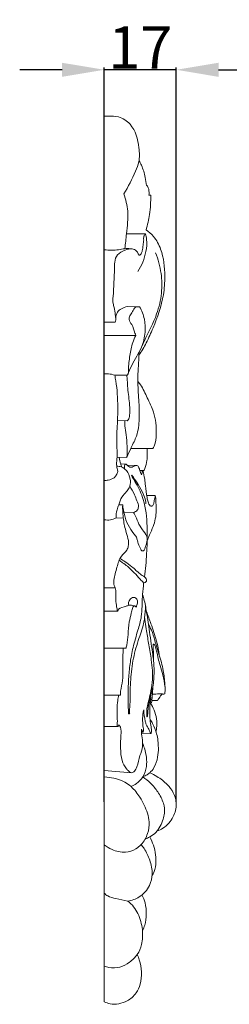
# Model space of a CAD drawing. Units: millimetres. Extents: x 0 to 1341, y 0 to 1157.
# Drawn here: x 1113 to 1162, y 790 to 1023 of the extents above; entities that cross this region are included whole.
import ezdxf

# ---------------------------------------------------------------- set-up
doc = ezdxf.new("R2010")
doc.units = ezdxf.units.MM
doc.header["$MEASUREMENT"] = 0
doc.layers.get('0').update_dxf_attribs({"lineweight": 5})
doc.styles.add('Arial', font='arial.ttf')
doc.dimstyles.new('Default', dxfattribs={"dimtxt": 10, "dimasz": 10, "dimexe": 0.5, "dimexo": 0.5, "dimgap": 0.25, "dimtad": 1, "dimtoh": 1, "dimdec": 0, "dimzin": 1, "dimdsep": 46, "dimtxsty": 'Arial', "dimcen": 0.5, "dimazin": 0, "dimtfac": 1, "dimtdec": 4, "dimtix": 1, "dimtmove": 1, "dimatfit": 3, "dimfxl": 1, "dimtolj": 1, "dimtzin": 1, "dimarcsym": 0})

# ---------------------------------------------------------------- blocks, each defined once
blk = doc.blocks.new('*D1')
at = {"color": 0, "lineweight": -2, "transparency": 16777216}
for p, q in [((1132.68, 838.22), (1132.68, 1011.63)), ((1149.68, 838.22), (1149.68, 1011.63)), ((1122.68, 1011.13), (1112.68, 1011.13)), ((1149.68, 1011.13), (1132.68, 1011.13)), ((1159.68, 1011.13), (1169.68, 1011.13))]:
    blk.add_line(p, q, dxfattribs=at)
at = {"color": 0, "transparency": 16777216}
for points in [[(1122.68, 1012.79), (1122.68, 1009.46), (1132.68, 1011.13)], [(1159.68, 1012.79), (1159.68, 1009.46), (1149.68, 1011.13)]]:
    blk.add_solid(points, dxfattribs=at)
at = {"layer": 'Defpoints', "color": 0, "transparency": 16777216}
for p in [(1132.68, 1011.13), (1132.68, 837.72), (1149.68, 837.72)]:
    blk.add_point(p, dxfattribs=at)
at = {"color": 0, "transparency": 16777216, "insert": (1141.18, 1016.4), "char_height": 10, "attachment_point": 5, "style": 'Arial'}
blk.add_mtext('\\A1;17', dxfattribs=at)

msp = doc.modelspace()

# ---------------------------------------------------------------- linework, layer by layer
for p, q in [((1132.68, 791.01), (1132.68, 1000.21)), ((1143.63, 981.5), (1143.22, 981.51)), ((1142.38, 972.39), (1137.9, 972.4)), ((1141.03, 955.15), (1138.14, 955.2)), ((1135.23, 951.49), (1132.68, 951.49)), ((1140.11, 948.38), (1132.68, 948.38)), ((1138.01, 938.99), (1135.15, 938.99)), ((1138.06, 928.24), (1135.8, 928.32)), ((1144.16, 921.71), (1138.95, 921.72)), ((1137.99, 919.58), (1135.67, 919.67)), ((1137.71, 918.01), (1136.55, 918.08)), ((1140.44, 917.67), (1138.1, 917.75)), ((1141.77, 916.47), (1141.96, 916.47)), ((1139.09, 915.34), (1139.2, 915.38)), ((1144.73, 910.63), (1142.73, 910.61)), ((1137.02, 908.38), (1136.08, 908.4)), ((1137.15, 905.28), (1135.44, 905.29)), ((1139.6, 906.57), (1137.33, 906.5)), ((1135.28, 888.81), (1132.68, 888.81)), ((1135.81, 883.3), (1132.68, 883.3)), ((1137.74, 874.55), (1132.68, 874.55)), ((1136.48, 863.48), (1132.68, 863.48)), ((1145.19, 862.18), (1143.91, 862.18)), ((1135.84, 856.07), (1132.68, 856.07)), ((1141.78, 854.71), (1141.48, 854.7)), ((1143.67, 854.4), (1141.5, 854.34)), ((1139.11, 845.14), (1132.68, 845.62))]:
    msp.add_line(p, q)
for points, knots in [([(1137.26, 981.84), (1138.38, 983.52), (1139.6, 986.01), (1141.11, 989.66), (1140.84, 993.56), (1139.87, 997.83), (1136.35, 1000.23), (1134.09, 1000.2), (1132.98, 1000.21), (1132.68, 1000.21)], [0, 0, 0, 0, 8.511989, 11.817868, 16.582995, 25.07694, 29.530413, 32.83562, 34.057674, 34.057674, 34.057674, 34.057674]), ([(1142.61, 983.83), (1142.57, 984.47), (1142.35, 986.09), (1141.74, 988.05), (1141.09, 989.3), (1140.89, 989.65)], [0, 0, 0, 0, 2.725848, 6.99991, 8.704306, 8.704306, 8.704306, 8.704306]), ([(1143.22, 981.51), (1143.25, 981.73), (1143.28, 982.45), (1143.15, 983.23), (1142.79, 983.82), (1142.65, 983.83), (1142.61, 983.83)], [0, 0, 0, 0, 0.926396, 3.070073, 3.438188, 3.604264, 3.604264, 3.604264, 3.604264]), ([(1137.54, 968.89), (1137.68, 970.06), (1137.92, 973.01), (1138.56, 977.38), (1137.74, 980.52), (1137.26, 981.84)], [0, 0, 0, 0, 5.05164, 12.732362, 18.696525, 18.696525, 18.696525, 18.696525]), ([(1142.53, 973.3), (1142.9, 974.5), (1143.52, 977.22), (1143.68, 979.99), (1143.63, 981.5)], [0, 0, 0, 0, 5.377139, 11.862399, 11.862399, 11.862399, 11.862399]), ([(1135.23, 951.49), (1135.3, 951.68), (1135.44, 952.28), (1135.22, 953.45), (1135.12, 954.74), (1134.62, 956.14), (1134.82, 958.16), (1134.95, 960.91), (1135.11, 963.63), (1135.06, 965.81), (1135.62, 967.67), (1137.44, 968.43), (1139.08, 969.12), (1140.22, 968.45), (1140.65, 967.85), (1140.78, 967.47), (1141.05, 967.18), (1141.47, 967.81), (1141.71, 968.53), (1141.83, 969.7), (1142.02, 970.82), (1141.94, 971.63), (1142.14, 972.12), (1142.28, 972.3), (1142.38, 972.39)], [0, 0, 0, 0, 0.864328, 2.587582, 5.043396, 6.398408, 8.853908, 13.577987, 18.321856, 20.438246, 23.053327, 25.92676, 28.202876, 29.792099, 30.892303, 31.270205, 31.522679, 32.31918, 33.32938, 35.294872, 37.054196, 38.292052, 38.689889, 39.250247, 39.250247, 39.250247, 39.250247]), ([(1142.38, 972.39), (1142.52, 971.96), (1142.85, 970.57), (1142.5, 967.44), (1141.53, 964.9), (1140.62, 963.46)], [0, 0, 0, 0, 1.94723, 6.070942, 13.288384, 13.288384, 13.288384, 13.288384]), ([(1140.86, 943.7), (1141.48, 944.66), (1142.73, 946.75), (1144.8, 951.49), (1146.71, 956.71), (1147.1, 963.06), (1146.64, 967.88), (1144.68, 971.59), (1143.18, 972.86), (1142.53, 973.3)], [0, 0, 0, 0, 4.835679, 10.304592, 22.012363, 28.250293, 37.525983, 42.38541, 45.62026, 45.62026, 45.62026, 45.62026]), ([(1138.77, 968.87), (1138.35, 968.91), (1137.42, 968.94), (1135.44, 968.44), (1133.8, 968.51), (1132.68, 968.64)], [0, 0, 0, 0, 1.732906, 3.714438, 8.290138, 8.290138, 8.290138, 8.290138]), ([(1140.89, 944.45), (1141.31, 945.34), (1142.66, 948.36), (1145.08, 952.79), (1146.36, 958.25), (1146.26, 963.2), (1145.42, 966.37), (1144.79, 967.94)], [0, 0, 0, 0, 4.196105, 14.082791, 21.297685, 27.93594, 35.153251, 35.153251, 35.153251, 35.153251]), ([(1138.14, 955.2), (1137.64, 955.11), (1136.76, 954.79), (1135.6, 953.89), (1135.37, 952.95), (1135.37, 952.45)], [0, 0, 0, 0, 2.090279, 3.747893, 5.895734, 5.895734, 5.895734, 5.895734]), ([(1141.03, 955.15), (1141.54, 954.24), (1142.31, 952.27), (1142.47, 948.96), (1141.51, 945.16), (1139.41, 942.1), (1138.48, 939.85), (1138.17, 939.1)], [0, 0, 0, 0, 4.42442, 8.873074, 14.024848, 20.914736, 24.373703, 24.373703, 24.373703, 24.373703]), ([(1140.11, 948.38), (1140.05, 948.57), (1139.73, 949.44), (1139.41, 950.75), (1138.41, 951.96), (1138.69, 953.14), (1139.41, 953.94), (1139.78, 955.17), (1140.68, 955.2), (1141.03, 955.15)], [0, 0, 0, 0, 0.891009, 3.931207, 5.781161, 7.02117, 8.706587, 10.395337, 11.807312, 11.807312, 11.807312, 11.807312]), ([(1138.01, 938.99), (1138.07, 939.02), (1138.28, 939.14), (1138.43, 939.64), (1138.34, 941.15), (1138.7, 943.58), (1139.16, 946.32), (1139.84, 947.85), (1140.11, 948.38)], [0, 0, 0, 0, 0.27212, 0.966084, 2.034023, 6.86408, 11.371281, 13.905591, 13.905591, 13.905591, 13.905591]), ([(1137.99, 919.58), (1138.34, 920.36), (1139.05, 922.06), (1140.61, 924.92), (1141.01, 928.62), (1140.87, 932.84), (1140.47, 937.47), (1140.76, 941.43), (1140.86, 943.83), (1140.89, 944.45)], [0, 0, 0, 0, 3.622373, 7.870905, 13.699085, 19.282537, 26.013923, 33.612435, 36.286436, 36.286436, 36.286436, 36.286436]), ([(1135.15, 938.99), (1134.67, 939.17), (1133.84, 939.36), (1133, 939.36), (1132.68, 939.33)], [0, 0, 0, 0, 2.099285, 3.398742, 3.398742, 3.398742, 3.398742]), ([(1132.68, 914.15), (1132.98, 914.14), (1133.78, 914.2), (1134.88, 914.57), (1135.55, 915.43), (1135.95, 916.2), (1135.74, 916.92), (1135.48, 917.87), (1135.81, 920.03), (1135.48, 923.57), (1135.81, 927.66), (1135.88, 932.44), (1135.72, 936.07), (1135.24, 938.56), (1135.15, 938.99)], [0, 0, 0, 0, 1.199308, 3.277554, 4.453943, 5.74991, 6.771597, 7.520426, 9.982779, 15.888919, 22.822067, 27.490516, 36.433651, 38.336357, 38.336357, 38.336357, 38.336357]), ([(1138.06, 928.24), (1138.17, 928.31), (1138.55, 928.64), (1138.7, 930.02), (1138.72, 932.46), (1138.21, 935.24), (1138.12, 937.59), (1138.04, 938.61), (1138.01, 938.99)], [0, 0, 0, 0, 0.55279, 2.038548, 5.547918, 11.274601, 13.990962, 15.637707, 15.637707, 15.637707, 15.637707]), ([(1144.16, 921.71), (1144.26, 921.88), (1144.84, 922.91), (1145.06, 925.9), (1144.74, 929.86), (1142.83, 933.59), (1141.76, 936.1), (1140.82, 937.28), (1140.6, 937.53)], [0, 0, 0, 0, 0.853541, 4.981049, 12.456786, 17.70651, 22.615861, 24.013926, 24.013926, 24.013926, 24.013926]), ([(1137.99, 919.58), (1138.07, 920.46), (1138.12, 922.25), (1137.89, 924.74), (1137.5, 926.73), (1137.5, 927.84), (1137.51, 928.24)], [0, 0, 0, 0, 3.788856, 7.693619, 10.709173, 12.435487, 12.435487, 12.435487, 12.435487]), ([(1141.96, 916.47), (1141.99, 916.49), (1142.16, 916.62), (1142.39, 917.48), (1142.81, 918.6), (1142.75, 920.22), (1142.8, 921.16), (1142.82, 921.7)], [0, 0, 0, 0, 0.183654, 0.837237, 3.62416, 5.348117, 7.683911, 7.683911, 7.683911, 7.683911]), ([(1136.83, 917.31), (1136.73, 917.56), (1136.46, 918.3), (1136.27, 919.06), (1136.18, 919.56)], [0, 0, 0, 0, 1.168405, 3.35329, 3.35329, 3.35329, 3.35329]), ([(1135.44, 905.29), (1135.46, 905.94), (1135.58, 907.01), (1136.17, 908.62), (1136.64, 910.23), (1137.88, 911.32), (1138.43, 912.24), (1138.85, 913.2), (1138.88, 914.67), (1138.2, 916.36), (1136.87, 917.43), (1135.97, 917.51), (1135.6, 917.49)], [0, 0, 0, 0, 2.764887, 4.53682, 7.365324, 9.702026, 11.253216, 11.861041, 14.17142, 17.311341, 19.380736, 20.864718, 20.864718, 20.864718, 20.864718]), ([(1141.45, 915.49), (1141.35, 915.67), (1141.2, 916), (1141.05, 916.64), (1140.89, 917.18), (1140.48, 917.8), (1139.78, 917.59), (1139.11, 917.17), (1138.31, 917.38), (1137.77, 918.18), (1137.41, 917.59), (1137.38, 917.23), (1137.44, 916.93)], [0, 0, 0, 0, 0.862547, 1.520611, 2.810434, 3.329405, 4.384707, 5.170726, 6.641602, 7.517615, 7.833041, 9.11506, 9.11506, 9.11506, 9.11506]), ([(1141.77, 916.47), (1141.68, 916.49), (1141.45, 916.52), (1141.22, 916.51), (1141.08, 916.49)], [0, 0, 0, 0, 0.374832, 0.931391, 0.931391, 0.931391, 0.931391]), ([(1141.69, 916.48), (1141.66, 916.39), (1141.59, 916.14), (1141.65, 915.78), (1141.5, 915.56), (1141.45, 915.49)], [0, 0, 0, 0, 0.419733, 1.111488, 1.480846, 1.480846, 1.480846, 1.480846]), ([(1144.73, 910.63), (1144.68, 910.42), (1144.54, 909.84), (1144.44, 909.01), (1144.25, 908.33), (1143.74, 907.85), (1143.22, 908.52), (1142.95, 909.21), (1142.67, 910.71), (1142.44, 912.48), (1142.23, 914.63), (1141.96, 915.81), (1141.77, 916.47)], [0, 0, 0, 0, 0.916007, 2.571139, 3.538954, 3.962385, 5.149743, 5.896026, 7.392295, 11.465714, 13.698565, 16.629089, 16.629089, 16.629089, 16.629089]), ([(1142.19, 891.38), (1142.31, 892.27), (1142.52, 894.1), (1142.68, 896.78), (1142.84, 899.86), (1142.82, 904.14), (1142.38, 909.01), (1140.63, 912.83), (1139.47, 914.61), (1139.15, 915.23), (1139.09, 915.34)], [0, 0, 0, 0, 3.869529, 7.887219, 11.535897, 17.090785, 26.250817, 32.260196, 34.716758, 35.228548, 35.228548, 35.228548, 35.228548]), ([(1139.2, 915.38), (1139.32, 915.22), (1139.83, 914.49), (1140.79, 913.06), (1141.77, 911.23), (1142.39, 909.69), (1142.47, 908.87), (1142.48, 908.61)], [0, 0, 0, 0, 0.837615, 3.773614, 7.270311, 9.648283, 10.765499, 10.765499, 10.765499, 10.765499]), ([(1139.6, 906.57), (1139.93, 906.67), (1140.52, 907.01), (1140.89, 908.13), (1140.36, 909.37), (1139.72, 911.02), (1139.09, 912.17), (1138.67, 912.84)], [0, 0, 0, 0, 1.385662, 2.591137, 4.715892, 6.884814, 10.218884, 10.218884, 10.218884, 10.218884]), ([(1142.81, 899.91), (1143, 900.37), (1143.46, 901.5), (1144.19, 903.18), (1144.82, 905.11), (1144.96, 907), (1144.88, 908.63), (1144.84, 909.81), (1144.77, 910.39), (1144.73, 910.63)], [0, 0, 0, 0, 2.091646, 5.210201, 7.802175, 10.721646, 13.286104, 14.778693, 15.803827, 15.803827, 15.803827, 15.803827]), ([(1135.28, 888.81), (1135.17, 888.97), (1134.87, 889.52), (1134.97, 891.24), (1135.65, 893.51), (1136.32, 896.14), (1137.92, 897.39), (1138.46, 898.73), (1138.4, 900.2), (1137.7, 902.25), (1137.09, 905.03), (1136.99, 907.24), (1137.02, 908.38)], [0, 0, 0, 0, 0.798985, 2.603214, 7.086695, 11.164256, 13.723463, 15.182579, 17.15184, 19.912462, 24.391324, 29.320146, 29.320146, 29.320146, 29.320146]), ([(1137.02, 908.38), (1137.09, 907.62), (1137.38, 906.01), (1138.17, 903.65), (1139.33, 901.95), (1140.07, 901.04), (1140.29, 900.79)], [0, 0, 0, 0, 3.289442, 6.987117, 10.519308, 11.90973, 11.90973, 11.90973, 11.90973]), ([(1135.44, 905.29), (1135.03, 905.08), (1134.12, 904.77), (1133.15, 904.78), (1132.68, 904.85)], [0, 0, 0, 0, 1.927105, 3.853442, 3.853442, 3.853442, 3.853442]), ([(1140.29, 900.79), (1140.34, 900.51), (1140.53, 899.76), (1140.82, 898.76), (1141.27, 898.02), (1141.47, 897.52), (1142.05, 897.44), (1142.3, 898.31), (1142.74, 899.3), (1142.92, 901.07), (1141.57, 902.54), (1140.59, 904.27), (1140.12, 905.73), (1139.68, 906.44), (1139.6, 906.57)], [0, 0, 0, 0, 1.231843, 3.311534, 4.374776, 4.962473, 5.44487, 6.291324, 8.113594, 10.543475, 13.198028, 16.11207, 19.009423, 19.64449, 19.64449, 19.64449, 19.64449]), ([(1141.95, 889.97), (1141.67, 890.26), (1140.94, 891.06), (1139.72, 892.41), (1138.38, 893.75), (1137.11, 894.63), (1136.47, 895.11), (1136.19, 895.31)], [0, 0, 0, 0, 1.680608, 4.543558, 7.622042, 9.560612, 10.952628, 10.952628, 10.952628, 10.952628]), ([(1136.39, 895.73), (1136.79, 895.48), (1137.74, 894.85), (1139.41, 893.73), (1140.74, 892.29), (1141.83, 891.6), (1142.19, 891.38)], [0, 0, 0, 0, 1.929938, 4.73056, 8.292279, 10.050608, 10.050608, 10.050608, 10.050608]), ([(1141.95, 889.97), (1142.07, 889.96), (1142.36, 890), (1142.65, 890.31), (1142.69, 890.76), (1142.45, 891.09), (1142.27, 891.3), (1142.19, 891.38)], [0, 0, 0, 0, 0.49751, 1.156621, 1.592393, 2.318642, 2.779353, 2.779353, 2.779353, 2.779353]), ([(1135.81, 883.3), (1135.72, 883.63), (1135.52, 884.5), (1135.38, 885.91), (1135.47, 887.42), (1135.35, 888.38), (1135.28, 888.81)], [0, 0, 0, 0, 1.456953, 3.828243, 6.045435, 7.937363, 7.937363, 7.937363, 7.937363]), ([(1138.39, 859.1), (1138.34, 860.33), (1138.28, 863.06), (1138.37, 866.98), (1138.7, 870.96), (1139.46, 874.82), (1140.51, 878.49), (1141.49, 881.7), (1141.59, 884.13), (1141.61, 885.87), (1141.79, 887.72), (1141.88, 889.05), (1141.95, 889.97)], [0, 0, 0, 0, 5.28845, 11.690489, 16.850181, 22.393189, 28.497392, 33.171901, 36.64235, 38.891415, 40.660966, 44.605732, 44.605732, 44.605732, 44.605732]), ([(1140.16, 884.23), (1140.28, 884.44), (1140.48, 885), (1140.68, 885.92), (1139.98, 886.54), (1139.09, 886.53), (1138.51, 885.83), (1138.33, 885.13), (1138.41, 884.79), (1138.44, 884.7)], [0, 0, 0, 0, 1.039879, 2.555982, 3.639712, 4.405361, 5.939481, 6.996831, 7.419156, 7.419156, 7.419156, 7.419156]), ([(1143.52, 861.58), (1143.54, 861.59), (1143.6, 861.61), (1143.72, 861.62), (1143.89, 861.81), (1143.91, 862.4), (1144.05, 863.42), (1144.11, 864.95), (1144.39, 867.27), (1144.53, 870.19), (1143.93, 874.29), (1143.32, 878.66), (1142.68, 883.01), (1142.18, 885.75), (1141.8, 886.99), (1141.73, 887.22)], [0, 0, 0, 0, 0.101415, 0.257216, 0.46172, 1.09878, 2.713133, 4.920178, 7.616293, 12.739078, 17.402414, 25.343277, 31.67762, 36.247998, 37.242733, 37.242733, 37.242733, 37.242733]), ([(1139.92, 884.51), (1139.72, 884.56), (1139.23, 884.63), (1138.47, 884.81), (1137.49, 884.16), (1136.24, 884.18), (1135.87, 883.45), (1135.81, 883.3)], [0, 0, 0, 0, 0.849702, 2.033951, 2.947487, 5.563503, 6.234395, 6.234395, 6.234395, 6.234395]), ([(1137.74, 874.55), (1137.79, 874.62), (1137.91, 874.84), (1138.13, 875.91), (1138.34, 877.9), (1138.44, 880.45), (1138.98, 882.5), (1139.26, 883.73), (1139.47, 884.39), (1139.96, 884.59), (1140.12, 884.34), (1140.16, 884.23)], [0, 0, 0, 0, 0.348265, 1.061531, 4.644329, 8.935501, 11.985551, 13.641463, 14.39775, 14.866884, 15.387679, 15.387679, 15.387679, 15.387679]), ([(1138.39, 859.1), (1138.42, 859.06), (1138.5, 858.98), (1138.69, 859.06), (1138.6, 859.64), (1138.79, 861.19), (1138.71, 864.51), (1138.96, 868.18), (1139.51, 872.33), (1140.56, 876.13), (1141.79, 879.44), (1142.3, 882.19), (1142.4, 883.58), (1142.4, 884.51)], [0, 0, 0, 0, 0.193306, 0.413709, 0.626311, 2.457663, 7.400816, 14.596004, 18.313721, 25.347018, 31.379056, 33.334166, 37.321095, 37.321095, 37.321095, 37.321095]), ([(1142.76, 858.31), (1142.73, 858.52), (1142.67, 859.28), (1142.76, 860.55), (1143.16, 862.16), (1143.65, 864.09), (1144.07, 866.51), (1144.09, 869.18), (1143.76, 872.13), (1143.25, 875.25), (1142.68, 878.2), (1142.42, 880.35), (1142.25, 881.38), (1142.2, 881.73)], [0, 0, 0, 0, 0.931458, 3.258629, 5.396622, 8.022654, 11.813582, 15.857558, 19.437132, 24.558946, 29.366586, 32.327137, 33.834275, 33.834275, 33.834275, 33.834275]), ([(1145.64, 872.96), (1145.6, 873.31), (1145.47, 874.41), (1144.9, 876.88), (1143.84, 879.92), (1143, 882.23), (1142.63, 883.2)], [0, 0, 0, 0, 1.537509, 4.733248, 10.821027, 15.238908, 15.238908, 15.238908, 15.238908]), ([(1146.97, 863.75), (1147, 863.99), (1147.07, 864.74), (1146.93, 866.57), (1146.68, 869.5), (1145.66, 872.91), (1144.67, 876.1), (1143.97, 878.54), (1143.34, 879.83), (1143.08, 880.32)], [0, 0, 0, 0, 1.007834, 3.23407, 7.850512, 13.62584, 18.3733, 22.108414, 24.455264, 24.455264, 24.455264, 24.455264]), ([(1136.48, 863.48), (1136.49, 863.79), (1136.54, 864.96), (1137.12, 866.83), (1137.04, 869.75), (1137.03, 872.27), (1137.12, 874.05), (1137.15, 874.53)], [0, 0, 0, 0, 1.324831, 5.002662, 8.233212, 13.786565, 15.857995, 15.857995, 15.857995, 15.857995]), ([(1147.02, 865.32), (1146.92, 866.31), (1146.66, 868.06), (1145.68, 870.82), (1145.18, 873.1), (1144.83, 874.81), (1144.57, 875.33), (1144.44, 875.5), (1144.29, 875.47), (1144.23, 875.42), (1144.21, 875.39)], [0, 0, 0, 0, 4.2689, 7.564622, 12.429, 14.381509, 14.788679, 15.026637, 15.166685, 15.337242, 15.337242, 15.337242, 15.337242]), ([(1144.21, 875.39), (1144.22, 875.02), (1144.27, 873.85), (1144.28, 872.68), (1144.27, 871.88)], [0, 0, 0, 0, 1.559638, 5.018209, 5.018209, 5.018209, 5.018209]), ([(1142.76, 858.31), (1142.78, 858.31), (1142.83, 858.32), (1142.84, 858.43), (1142.92, 858.57), (1142.91, 859.07), (1142.97, 859.82), (1143.07, 860.75), (1143.25, 861.61), (1143.47, 862.63), (1143.85, 864.05), (1144.09, 865.2), (1144.22, 865.86)], [0, 0, 0, 0, 0.079224, 0.186815, 0.420488, 0.76144, 2.25934, 3.699813, 4.76655, 6.020464, 8.158381, 11.03894, 11.03894, 11.03894, 11.03894]), ([(1136.16, 856.4), (1136.11, 856.26), (1135.95, 855.99), (1135.67, 856.18), (1135.78, 856.98), (1135.71, 858.87), (1135.61, 861.31), (1136.01, 863.05), (1136.13, 863.49)], [0, 0, 0, 0, 0.630136, 0.781071, 1.245813, 3.705554, 9.414719, 11.350813, 11.350813, 11.350813, 11.350813]), ([(1143.67, 854.4), (1143.71, 854.44), (1143.83, 854.59), (1143.84, 855.14), (1143.7, 856.16), (1143.47, 857.64), (1143.35, 859.72), (1143.47, 861.49), (1143.69, 862.67), (1143.74, 862.93)], [0, 0, 0, 0, 0.218323, 0.786224, 2.250029, 4.721381, 7.155209, 11.174008, 12.301485, 12.301485, 12.301485, 12.301485]), ([(1146.97, 863.75), (1146.9, 863.73), (1146.71, 863.69), (1146.28, 863.74), (1145.38, 863.72), (1144.6, 863.72), (1144.05, 863.7)], [0, 0, 0, 0, 0.278144, 0.789949, 1.735516, 3.958081, 3.958081, 3.958081, 3.958081]), ([(1145.19, 862.18), (1145.25, 862.23), (1145.43, 862.4), (1145.73, 862.98), (1146.11, 863.41), (1146.39, 863.72)], [0, 0, 0, 0, 0.340476, 1.01492, 2.747983, 2.747983, 2.747983, 2.747983]), ([(1144.89, 854.86), (1144.95, 855.13), (1145.12, 856.12), (1145.08, 857.85), (1144.53, 859.87), (1143.92, 861.07), (1143.59, 861.6)], [0, 0, 0, 0, 1.142837, 4.302416, 7.365469, 10.00671, 10.00671, 10.00671, 10.00671]), ([(1141.78, 854.71), (1141.8, 854.73), (1141.91, 854.83), (1141.99, 855.11), (1141.85, 855.82), (1141.7, 857.12), (1141.73, 858.64), (1141.91, 859.65), (1141.99, 859.97)], [0, 0, 0, 0, 0.127422, 0.581984, 1.170129, 3.200786, 6.219798, 7.621792, 7.621792, 7.621792, 7.621792]), ([(1143.67, 854.4), (1143.61, 854.48), (1143.39, 854.78), (1143.19, 855.56), (1142.59, 856.35), (1142.19, 857.9), (1142, 859.07), (1141.99, 859.97)], [0, 0, 0, 0, 0.426822, 1.570566, 3.373134, 4.503067, 8.394521, 8.394521, 8.394521, 8.394521]), ([(1136.16, 856.4), (1136.28, 856.24), (1136.72, 855.51), (1136.56, 853.58), (1136.48, 851), (1136.63, 848.22), (1137.6, 846.38), (1138.41, 845.5), (1139.12, 844.96), (1139.98, 845.59), (1140.6, 846.99), (1140.96, 849.03), (1141.77, 850.94), (1141.72, 852.69), (1141.48, 854.02), (1141.47, 855.01), (1141.46, 855.39)], [0, 0, 0, 0, 0.854986, 3.520773, 7.894131, 12.178441, 15.260823, 16.371665, 17.371592, 18.47107, 20.066351, 23.983853, 27.230559, 28.755158, 31.406187, 33.022055, 33.022055, 33.022055, 33.022055]), ([(1141.81, 844.17), (1142.14, 844.31), (1142.7, 844.59), (1143.64, 845.24), (1144.68, 846.59), (1145.36, 848.66), (1145.52, 851.39), (1145.23, 854.11), (1144.39, 856.31), (1143.71, 857.35), (1143.5, 857.65)], [0, 0, 0, 0, 1.468046, 2.555416, 4.750634, 8.457195, 11.707029, 16.430606, 20.098088, 21.648109, 21.648109, 21.648109, 21.648109]), ([(1141.46, 855.39), (1141.53, 855.28), (1141.66, 855.09), (1141.67, 854.83), (1141.76, 854.73), (1141.78, 854.71)], [0, 0, 0, 0, 0.550604, 0.94417, 1.06589, 1.06589, 1.06589, 1.06589]), ([(1138.97, 841.87), (1139.42, 842.06), (1140.5, 842.64), (1142.04, 844.17), (1142.74, 846.44), (1142.68, 848.79), (1142.28, 850.67), (1141.87, 851.81), (1141.7, 852.22)], [0, 0, 0, 0, 2.015367, 5.031611, 8.782803, 11.832027, 15.059471, 16.968177, 16.968177, 16.968177, 16.968177]), ([(1132.68, 828.07), (1133.23, 827.64), (1134.78, 826.75), (1137.47, 826.11), (1139.95, 826.88), (1141.8, 828.43), (1143.04, 830.63), (1143.43, 833.28), (1142.75, 836.23), (1141.38, 839.13), (1139.44, 841.59), (1137.3, 843.17), (1135.08, 843.84), (1133.43, 844.11), (1132.68, 844.16)], [0, 0, 0, 0, 2.898957, 7.301744, 10.820685, 12.984357, 17.249557, 21.207467, 24.189831, 30.098124, 34.711454, 37.241294, 40.980814, 44.040205, 44.040205, 44.040205, 44.040205]), ([(1142.32, 829.46), (1142.69, 829.6), (1143.61, 830.02), (1145.41, 831.36), (1146.47, 833.46), (1147.02, 835.86), (1146.74, 838.16), (1145.44, 840.55), (1143.75, 842.62), (1142.43, 843.68), (1141.77, 844.12)], [0, 0, 0, 0, 1.652155, 4.111604, 9.198424, 11.200199, 14.628958, 18.859571, 22.576495, 25.83171, 25.83171, 25.83171, 25.83171]), ([(1145.12, 831.35), (1145.62, 831.52), (1147.24, 832.27), (1149.11, 834.51), (1149.94, 837.63), (1149.2, 840.36), (1147.47, 842.54), (1145.51, 844.09), (1143.99, 844.86), (1143.4, 845.11)], [0, 0, 0, 0, 2.144211, 7.24815, 11.629919, 15.566742, 18.839372, 23.230442, 25.836301, 25.836301, 25.836301, 25.836301]), ([(1138.25, 814.79), (1139.19, 814.95), (1141.34, 815.7), (1143.46, 818.18), (1144.2, 821.39), (1143.55, 824.42), (1142.49, 826.73), (1141.61, 827.85), (1141.36, 828.15)], [0, 0, 0, 0, 3.890864, 8.99414, 12.911536, 17.660887, 21.993924, 23.62971, 23.62971, 23.62971, 23.62971]), ([(1143.95, 820.77), (1144.05, 820.93), (1144.54, 821.74), (1144.92, 823.46), (1144.85, 825.75), (1144.36, 827.97), (1143.76, 829.34), (1143.41, 829.96)], [0, 0, 0, 0, 0.784191, 4.002726, 7.341799, 10.615684, 13.652772, 13.652772, 13.652772, 13.652772]), ([(1138.25, 814.79), (1137.3, 814.96), (1135.73, 815.4), (1133.71, 815.77), (1132.92, 816.43), (1132.68, 816.67)], [0, 0, 0, 0, 3.966082, 6.703085, 8.134045, 8.134045, 8.134045, 8.134045]), ([(1141.69, 807.82), (1141.9, 808.25), (1142.41, 809.5), (1142.69, 811.74), (1142.47, 814.19), (1141.89, 815.66), (1141.58, 816.26)], [0, 0, 0, 0, 2.015802, 5.735167, 9.587147, 12.429086, 12.429086, 12.429086, 12.429086]), ([(1132.68, 799.46), (1133.03, 799.32), (1134.22, 798.98), (1136.4, 799.06), (1138.72, 800.3), (1140.61, 802.11), (1141.75, 804.85), (1141.82, 808.23), (1141.03, 811.3), (1139.68, 813.51), (1138.75, 814.4), (1138.25, 814.79)], [0, 0, 0, 0, 1.522586, 5.026878, 8.50571, 12.142236, 15.740543, 20.837067, 26.437429, 29.08534, 31.716776, 31.716776, 31.716776, 31.716776]), ([(1132.68, 791.01), (1133.11, 790.81), (1134.21, 790.44), (1136.13, 790.44), (1138.35, 791.27), (1140.3, 792.85), (1141.3, 795.39), (1141.55, 798.09), (1141.17, 800.48), (1140.65, 801.81), (1140.47, 802.21)], [0, 0, 0, 0, 1.923522, 4.725085, 7.565191, 11.522639, 14.73611, 18.910656, 23.092714, 24.973931, 24.973931, 24.973931, 24.973931])]:
    msp.add_open_spline(points, degree=3, knots=knots)

# ---------------------------------------------------------------- dimensions: what is measured, and where the dimension line sits
dim = msp.add_linear_dim(base=(1132.68, 1011.13), p1=(1149.68, 837.72), p2=(1132.68, 837.72), dimstyle='Default')
dim.commit()
dim.dimension.update_dxf_attribs({"geometry": '*D1', "text_midpoint": (1141.18, 1016.4)})

doc.saveas('drawing.dxf')
